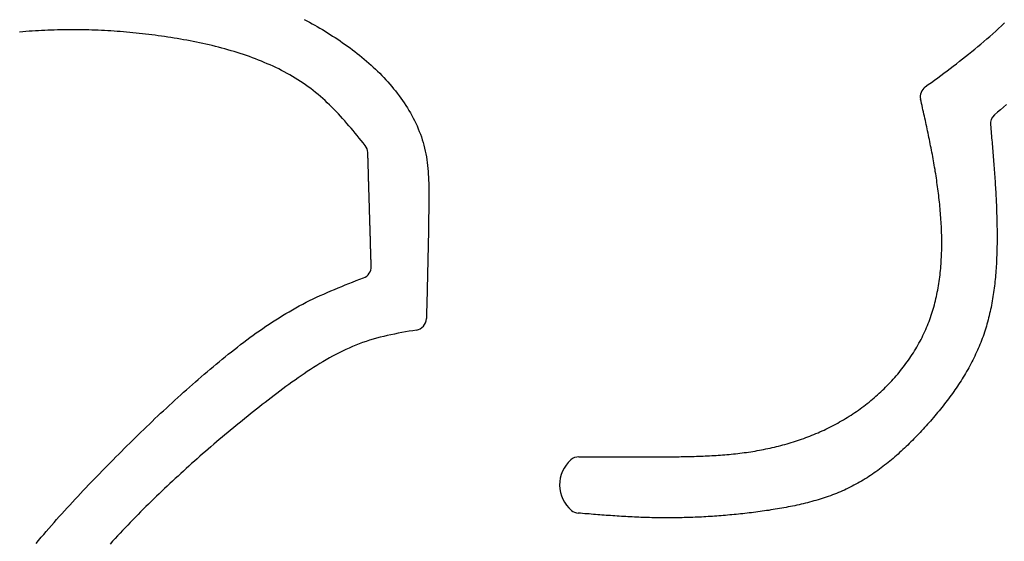
# Model space of a CAD drawing. Extents: x 184 to 349, y -93 to 195.
# Drawn here: x 202 to 227, y 161 to 174 of the extents above; entities that cross this region are included whole.
import ezdxf

# ---------------------------------------------------------------- set-up
doc = ezdxf.new("R2010")
doc.units = 0
doc.layers.get('0').update_dxf_attribs({"linetype": 'CONTINUOUS'})

msp = doc.modelspace()

# ---------------------------------------------------------------- linework, layer by layer
for points in [[(209.298, 173.743, 0), (209.364, 173.708, 0), (209.43, 173.672, 0), (209.496, 173.636, 0), (209.561, 173.599, 0), (209.626, 173.562, 0), (209.691, 173.524, 0), (209.756, 173.486, 0), (209.821, 173.447, 0), (209.885, 173.407, 0), (209.949, 173.367, 0), (210.013, 173.326, 0), (210.076, 173.285, 0), (210.139, 173.243, 0), (210.202, 173.201, 0), (210.264, 173.158, 0), (210.326, 173.114, 0), (210.388, 173.07, 0), (210.449, 173.025, 0), (210.51, 172.98, 0), (210.57, 172.934, 0), (210.63, 172.887, 0), (210.689, 172.84, 0), (210.748, 172.792, 0), (210.806, 172.744, 0), (210.864, 172.695, 0), (210.92, 172.645, 0), (210.977, 172.595, 0), (211.032, 172.544, 0), (211.087, 172.493, 0), (211.141, 172.441, 0), (211.195, 172.388, 0), (211.247, 172.335, 0), (211.299, 172.281, 0), (211.35, 172.226, 0), (211.4, 172.171, 0), (211.45, 172.115, 0), (211.498, 172.058, 0), (211.545, 172.001, 0), (211.592, 171.943, 0), (211.638, 171.885, 0), (211.682, 171.825, 0), (211.726, 171.766, 0), (211.769, 171.705, 0), (211.81, 171.644, 0), (211.851, 171.582, 0), (211.89, 171.519, 0), (211.928, 171.456, 0), (211.966, 171.392, 0), (212.002, 171.328, 0), (212.036, 171.263, 0), (212.07, 171.197, 0), (212.102, 171.13, 0), (212.133, 171.063, 0), (212.163, 170.995, 0), (212.191, 170.926, 0), (212.218, 170.857, 0), (212.243, 170.787, 0), (212.266, 170.717, 0), (212.288, 170.647, 0), (212.308, 170.576, 0), (212.325, 170.504, 0), (212.341, 170.432, 0), (212.356, 170.36, 0), (212.369, 170.288, 0), (212.38, 170.215, 0), (212.39, 170.142, 0), (212.398, 170.068, 0), (212.405, 169.995, 0), (212.412, 169.921, 0), (212.417, 169.847, 0), (212.421, 169.773, 0), (212.424, 169.698, 0), (212.427, 169.624, 0), (212.428, 169.549, 0), (212.429, 169.475, 0), (212.43, 169.4, 0), (212.43, 169.325, 0), (212.43, 169.251, 0), (212.43, 169.176, 0), (212.429, 169.101, 0), (212.428, 169.026, 0), (212.427, 168.952, 0), (212.427, 168.877, 0), (212.426, 168.803, 0), (212.425, 168.728, 0), (212.424, 168.654, 0), (212.423, 168.579, 0), (212.422, 168.505, 0), (212.42, 168.431, 0), (212.419, 168.356, 0), (212.418, 168.282, 0), (212.417, 168.208, 0), (212.415, 168.134, 0), (212.414, 168.06, 0), (212.412, 167.986, 0), (212.411, 167.912, 0), (212.409, 167.838, 0), (212.408, 167.764, 0), (212.406, 167.69, 0), (212.405, 167.616, 0), (212.403, 167.542, 0), (212.401, 167.468, 0), (212.399, 167.395, 0), (212.398, 167.321, 0), (212.396, 167.247, 0), (212.394, 167.173, 0), (212.392, 167.1, 0), (212.39, 167.026, 0), (212.389, 166.952, 0), (212.387, 166.879, 0), (212.385, 166.805, 0), (212.383, 166.732, 0), (212.381, 166.658, 0), (212.379, 166.584, 0), (212.377, 166.511, 0), (212.375, 166.437, 0), (212.373, 166.364, 0), (212.371, 166.29, 0), (212.369, 166.217, 0)], [(224.907, 172.044, 0), (224.986, 172.102, 0), (225.064, 172.16, 0), (225.143, 172.218, 0), (225.222, 172.276, 0), (225.3, 172.334, 0), (225.379, 172.393, 0), (225.457, 172.451, 0), (225.535, 172.51, 0), (225.613, 172.57, 0), (225.691, 172.629, 0), (225.768, 172.689, 0), (225.846, 172.75, 0), (225.923, 172.81, 0), (226, 172.872, 0), (226.076, 172.934, 0), (226.153, 172.996, 0), (226.229, 173.059, 0), (226.305, 173.122, 0), (226.38, 173.186, 0), (226.455, 173.251, 0), (226.53, 173.317, 0), (226.605, 173.383, 0), (226.679, 173.449, 0), (226.752, 173.517, 0), (226.825, 173.585, 0), (226.897, 173.653, 0)], [(210.831, 170.573, 0), (210.78, 170.636, 0), (210.729, 170.698, 0), (210.679, 170.76, 0), (210.628, 170.822, 0), (210.577, 170.884, 0), (210.525, 170.946, 0), (210.474, 171.007, 0), (210.422, 171.068, 0), (210.37, 171.129, 0), (210.317, 171.189, 0), (210.264, 171.248, 0), (210.211, 171.307, 0), (210.157, 171.366, 0), (210.103, 171.423, 0), (210.048, 171.48, 0), (209.992, 171.537, 0), (209.936, 171.592, 0), (209.879, 171.647, 0), (209.822, 171.701, 0), (209.764, 171.753, 0), (209.705, 171.805, 0), (209.645, 171.856, 0), (209.585, 171.906, 0), (209.523, 171.955, 0), (209.461, 172.003, 0), (209.398, 172.049, 0), (209.334, 172.095, 0), (209.27, 172.139, 0), (209.204, 172.183, 0), (209.138, 172.225, 0), (209.072, 172.267, 0), (209.004, 172.307, 0), (208.936, 172.347, 0), (208.867, 172.386, 0), (208.798, 172.423, 0), (208.728, 172.46, 0), (208.657, 172.496, 0), (208.586, 172.531, 0), (208.514, 172.565, 0), (208.441, 172.598, 0), (208.368, 172.63, 0), (208.295, 172.662, 0), (208.221, 172.693, 0), (208.146, 172.722, 0), (208.072, 172.752, 0), (207.996, 172.78, 0), (207.92, 172.807, 0), (207.844, 172.834, 0), (207.768, 172.86, 0), (207.691, 172.885, 0), (207.614, 172.91, 0), (207.536, 172.934, 0), (207.458, 172.957, 0), (207.38, 172.98, 0), (207.302, 173.001, 0), (207.223, 173.023, 0), (207.144, 173.043, 0), (207.065, 173.063, 0), (206.986, 173.083, 0), (206.907, 173.101, 0), (206.827, 173.12, 0), (206.747, 173.137, 0), (206.667, 173.154, 0), (206.588, 173.171, 0), (206.508, 173.187, 0), (206.427, 173.203, 0), (206.347, 173.218, 0), (206.267, 173.232, 0), (206.187, 173.247, 0), (206.107, 173.26, 0), (206.027, 173.274, 0), (205.947, 173.286, 0), (205.867, 173.299, 0), (205.787, 173.311, 0), (205.708, 173.323, 0), (205.628, 173.334, 0), (205.548, 173.345, 0), (205.469, 173.355, 0), (205.389, 173.365, 0), (205.309, 173.375, 0), (205.23, 173.384, 0), (205.151, 173.393, 0), (205.071, 173.401, 0), (204.992, 173.409, 0), (204.913, 173.416, 0), (204.833, 173.424, 0), (204.754, 173.43, 0), (204.675, 173.437, 0), (204.596, 173.443, 0), (204.517, 173.448, 0), (204.437, 173.453, 0), (204.358, 173.458, 0), (204.279, 173.462, 0), (204.2, 173.466, 0), (204.121, 173.47, 0), (204.042, 173.473, 0), (203.963, 173.475, 0), (203.884, 173.478, 0), (203.805, 173.48, 0), (203.726, 173.481, 0), (203.647, 173.482, 0), (203.568, 173.483, 0), (203.489, 173.483, 0), (203.41, 173.483, 0), (203.331, 173.482, 0), (203.252, 173.481, 0), (203.173, 173.48, 0), (203.094, 173.478, 0), (203.015, 173.476, 0), (202.936, 173.473, 0), (202.857, 173.47, 0), (202.777, 173.467, 0), (202.698, 173.463, 0), (202.619, 173.459, 0), (202.54, 173.454, 0), (202.461, 173.449, 0), (202.381, 173.444, 0), (202.302, 173.438, 0), (202.223, 173.432, 0), (202.144, 173.425, 0)], [(216.201, 162.74, 0), (216.256, 162.74, 0), (216.31, 162.74, 0), (216.365, 162.74, 0), (216.42, 162.739, 0), (216.475, 162.739, 0), (216.529, 162.739, 0), (216.584, 162.739, 0), (216.639, 162.739, 0), (216.694, 162.739, 0), (216.748, 162.738, 0), (216.803, 162.738, 0), (216.858, 162.738, 0), (216.912, 162.738, 0), (216.967, 162.738, 0), (217.022, 162.738, 0), (217.077, 162.738, 0), (217.131, 162.737, 0), (217.186, 162.737, 0), (217.241, 162.737, 0), (217.296, 162.737, 0), (217.35, 162.737, 0), (217.405, 162.737, 0), (217.46, 162.737, 0), (217.515, 162.737, 0), (217.569, 162.737, 0), (217.624, 162.737, 0), (217.679, 162.737, 0), (217.734, 162.738, 0), (217.789, 162.738, 0), (217.843, 162.738, 0), (217.898, 162.738, 0), (217.953, 162.738, 0), (218.008, 162.738, 0), (218.063, 162.739, 0), (218.117, 162.739, 0), (218.172, 162.739, 0), (218.227, 162.74, 0), (218.282, 162.74, 0), (218.337, 162.74, 0), (218.391, 162.741, 0), (218.446, 162.741, 0), (218.501, 162.742, 0), (218.556, 162.742, 0), (218.611, 162.743, 0), (218.666, 162.744, 0), (218.72, 162.744, 0), (218.775, 162.745, 0), (218.83, 162.746, 0), (218.885, 162.747, 0), (218.94, 162.748, 0), (218.995, 162.749, 0), (219.049, 162.751, 0), (219.104, 162.752, 0), (219.159, 162.754, 0), (219.214, 162.756, 0), (219.269, 162.758, 0), (219.323, 162.76, 0), (219.378, 162.762, 0), (219.433, 162.765, 0), (219.487, 162.768, 0), (219.542, 162.771, 0), (219.597, 162.774, 0), (219.652, 162.777, 0), (219.706, 162.781, 0), (219.761, 162.785, 0), (219.815, 162.789, 0), (219.87, 162.793, 0), (219.925, 162.798, 0), (219.979, 162.803, 0), (220.034, 162.808, 0), (220.088, 162.814, 0), (220.143, 162.819, 0), (220.197, 162.826, 0), (220.251, 162.832, 0), (220.306, 162.839, 0), (220.36, 162.846, 0), (220.414, 162.853, 0), (220.469, 162.861, 0), (220.523, 162.87, 0), (220.577, 162.878, 0), (220.631, 162.887, 0), (220.685, 162.896, 0), (220.739, 162.906, 0), (220.793, 162.916, 0), (220.847, 162.927, 0), (220.901, 162.938, 0), (220.955, 162.949, 0), (221.009, 162.961, 0), (221.062, 162.973, 0), (221.116, 162.985, 0), (221.17, 162.998, 0), (221.223, 163.011, 0), (221.276, 163.025, 0), (221.329, 163.039, 0), (221.382, 163.054, 0), (221.435, 163.069, 0), (221.488, 163.084, 0), (221.541, 163.1, 0), (221.593, 163.116, 0), (221.646, 163.133, 0), (221.698, 163.15, 0), (221.75, 163.168, 0), (221.802, 163.186, 0), (221.854, 163.204, 0), (221.906, 163.223, 0), (221.958, 163.242, 0), (222.009, 163.262, 0), (222.06, 163.283, 0), (222.111, 163.303, 0), (222.162, 163.325, 0), (222.213, 163.346, 0), (222.263, 163.369, 0), (222.314, 163.391, 0), (222.364, 163.414, 0), (222.414, 163.438, 0), (222.464, 163.462, 0), (222.513, 163.487, 0), (222.562, 163.512, 0), (222.611, 163.537, 0), (222.66, 163.563, 0), (222.709, 163.59, 0), (222.757, 163.617, 0), (222.806, 163.645, 0), (222.853, 163.673, 0), (222.901, 163.702, 0), (222.949, 163.731, 0), (222.996, 163.76, 0), (223.043, 163.791, 0), (223.089, 163.821, 0), (223.135, 163.852, 0), (223.182, 163.884, 0), (223.227, 163.916, 0), (223.273, 163.949, 0), (223.318, 163.982, 0), (223.363, 164.016, 0), (223.407, 164.05, 0), (223.451, 164.084, 0), (223.495, 164.119, 0), (223.538, 164.155, 0), (223.582, 164.191, 0), (223.624, 164.227, 0), (223.667, 164.264, 0), (223.709, 164.301, 0), (223.75, 164.339, 0), (223.791, 164.377, 0), (223.832, 164.416, 0), (223.872, 164.455, 0), (223.912, 164.494, 0), (223.952, 164.534, 0), (223.991, 164.574, 0), (224.029, 164.614, 0), (224.068, 164.655, 0), (224.105, 164.697, 0), (224.143, 164.738, 0), (224.179, 164.781, 0), (224.216, 164.823, 0), (224.251, 164.866, 0), (224.287, 164.909, 0), (224.321, 164.953, 0), (224.356, 164.997, 0), (224.39, 165.041, 0), (224.423, 165.086, 0), (224.455, 165.131, 0), (224.488, 165.176, 0), (224.519, 165.222, 0), (224.55, 165.268, 0), (224.581, 165.314, 0), (224.611, 165.36, 0), (224.64, 165.407, 0), (224.669, 165.455, 0), (224.697, 165.502, 0), (224.724, 165.55, 0), (224.751, 165.598, 0), (224.777, 165.647, 0), (224.803, 165.695, 0), (224.828, 165.744, 0), (224.852, 165.793, 0), (224.876, 165.843, 0), (224.899, 165.893, 0), (224.922, 165.943, 0), (224.943, 165.993, 0), (224.964, 166.044, 0), (224.985, 166.094, 0), (225.004, 166.145, 0), (225.023, 166.197, 0), (225.042, 166.248, 0), (225.059, 166.3, 0), (225.076, 166.352, 0), (225.093, 166.404, 0), (225.108, 166.456, 0), (225.123, 166.509, 0), (225.138, 166.562, 0), (225.152, 166.615, 0), (225.165, 166.668, 0), (225.178, 166.721, 0), (225.19, 166.774, 0), (225.201, 166.828, 0), (225.212, 166.882, 0), (225.223, 166.936, 0), (225.233, 166.99, 0), (225.242, 167.044, 0), (225.251, 167.098, 0), (225.259, 167.153, 0), (225.266, 167.207, 0), (225.274, 167.262, 0), (225.28, 167.317, 0), (225.286, 167.372, 0), (225.292, 167.427, 0), (225.297, 167.482, 0), (225.302, 167.537, 0), (225.306, 167.592, 0), (225.31, 167.648, 0), (225.313, 167.703, 0), (225.316, 167.759, 0), (225.318, 167.814, 0), (225.32, 167.87, 0), (225.322, 167.925, 0), (225.323, 167.981, 0), (225.324, 168.037, 0), (225.324, 168.093, 0), (225.324, 168.148, 0), (225.324, 168.204, 0), (225.323, 168.26, 0), (225.322, 168.316, 0), (225.32, 168.372, 0), (225.319, 168.427, 0), (225.316, 168.483, 0), (225.314, 168.539, 0), (225.311, 168.595, 0), (225.308, 168.651, 0), (225.304, 168.706, 0), (225.3, 168.762, 0), (225.296, 168.818, 0), (225.292, 168.873, 0), (225.287, 168.929, 0), (225.282, 168.984, 0), (225.277, 169.039, 0), (225.272, 169.095, 0), (225.266, 169.15, 0), (225.26, 169.205, 0), (225.254, 169.26, 0), (225.247, 169.315, 0), (225.241, 169.37, 0), (225.234, 169.425, 0), (225.227, 169.48, 0), (225.219, 169.534, 0), (225.212, 169.589, 0), (225.204, 169.644, 0), (225.196, 169.698, 0), (225.188, 169.752, 0), (225.18, 169.807, 0), (225.171, 169.861, 0), (225.162, 169.915, 0), (225.154, 169.97, 0), (225.144, 170.024, 0), (225.135, 170.078, 0), (225.126, 170.132, 0), (225.116, 170.186, 0), (225.107, 170.24, 0), (225.097, 170.294, 0), (225.087, 170.347, 0), (225.077, 170.401, 0), (225.066, 170.455, 0), (225.056, 170.509, 0), (225.045, 170.562, 0), (225.035, 170.616, 0), (225.024, 170.67, 0), (225.013, 170.723, 0), (225.002, 170.777, 0), (224.991, 170.83, 0), (224.98, 170.884, 0), (224.969, 170.937, 0), (224.957, 170.99, 0), (224.946, 171.044, 0), (224.934, 171.097, 0), (224.923, 171.15, 0), (224.911, 171.204, 0), (224.899, 171.257, 0), (224.888, 171.31, 0), (224.876, 171.363, 0), (224.864, 171.417, 0), (224.852, 171.47, 0), (224.84, 171.523, 0), (224.828, 171.576, 0), (224.816, 171.629, 0), (224.804, 171.683, 0), (224.792, 171.736, 0)], [(226.948, 171.605, 0), (226.873, 171.539, 0), (226.798, 171.472, 0), (226.723, 171.406, 0), (226.649, 171.339, 0)], [(226.549, 171.088, 0), (226.554, 171.034, 0), (226.559, 170.98, 0), (226.564, 170.926, 0), (226.569, 170.872, 0), (226.573, 170.818, 0), (226.578, 170.764, 0), (226.583, 170.71, 0), (226.588, 170.656, 0), (226.592, 170.602, 0), (226.597, 170.547, 0), (226.601, 170.493, 0), (226.606, 170.439, 0), (226.611, 170.385, 0), (226.615, 170.331, 0), (226.619, 170.277, 0), (226.624, 170.223, 0), (226.628, 170.168, 0), (226.632, 170.114, 0), (226.636, 170.06, 0), (226.64, 170.006, 0), (226.644, 169.951, 0), (226.648, 169.897, 0), (226.652, 169.843, 0), (226.656, 169.788, 0), (226.66, 169.734, 0), (226.663, 169.68, 0), (226.667, 169.625, 0), (226.67, 169.571, 0), (226.673, 169.516, 0), (226.676, 169.462, 0), (226.68, 169.407, 0), (226.683, 169.353, 0), (226.685, 169.298, 0), (226.688, 169.243, 0), (226.691, 169.189, 0), (226.693, 169.134, 0), (226.696, 169.079, 0), (226.698, 169.024, 0), (226.7, 168.97, 0), (226.702, 168.915, 0), (226.704, 168.86, 0), (226.706, 168.805, 0), (226.707, 168.75, 0), (226.709, 168.695, 0), (226.71, 168.64, 0), (226.711, 168.585, 0), (226.712, 168.529, 0), (226.713, 168.474, 0), (226.713, 168.419, 0), (226.714, 168.364, 0), (226.714, 168.308, 0), (226.714, 168.253, 0), (226.714, 168.198, 0), (226.713, 168.142, 0), (226.713, 168.087, 0), (226.712, 168.032, 0), (226.711, 167.976, 0), (226.71, 167.921, 0), (226.708, 167.866, 0), (226.706, 167.811, 0), (226.704, 167.755, 0), (226.702, 167.7, 0), (226.699, 167.645, 0), (226.696, 167.59, 0), (226.693, 167.534, 0), (226.689, 167.479, 0), (226.685, 167.424, 0), (226.681, 167.369, 0), (226.676, 167.314, 0), (226.671, 167.26, 0), (226.666, 167.205, 0), (226.661, 167.15, 0), (226.655, 167.095, 0), (226.648, 167.041, 0), (226.641, 166.987, 0), (226.634, 166.932, 0), (226.627, 166.878, 0), (226.619, 166.824, 0), (226.61, 166.77, 0), (226.602, 166.716, 0), (226.592, 166.662, 0), (226.583, 166.608, 0), (226.573, 166.555, 0), (226.562, 166.501, 0), (226.551, 166.448, 0), (226.54, 166.395, 0), (226.528, 166.342, 0), (226.515, 166.289, 0), (226.502, 166.237, 0), (226.489, 166.184, 0), (226.475, 166.132, 0), (226.46, 166.08, 0), (226.445, 166.028, 0), (226.43, 165.976, 0), (226.413, 165.924, 0), (226.397, 165.873, 0), (226.379, 165.822, 0), (226.362, 165.771, 0), (226.343, 165.72, 0), (226.324, 165.669, 0), (226.305, 165.619, 0), (226.285, 165.569, 0), (226.264, 165.519, 0), (226.243, 165.469, 0), (226.221, 165.42, 0), (226.199, 165.37, 0), (226.176, 165.321, 0), (226.153, 165.272, 0), (226.129, 165.223, 0), (226.105, 165.175, 0), (226.08, 165.127, 0), (226.055, 165.078, 0), (226.029, 165.031, 0), (226.003, 164.983, 0), (225.977, 164.935, 0), (225.949, 164.888, 0), (225.922, 164.841, 0), (225.894, 164.794, 0), (225.866, 164.747, 0), (225.837, 164.701, 0), (225.808, 164.654, 0), (225.778, 164.608, 0), (225.748, 164.562, 0), (225.717, 164.517, 0), (225.687, 164.471, 0), (225.656, 164.426, 0), (225.624, 164.381, 0), (225.592, 164.336, 0), (225.56, 164.291, 0), (225.527, 164.246, 0), (225.494, 164.202, 0), (225.461, 164.158, 0), (225.428, 164.114, 0), (225.394, 164.07, 0), (225.36, 164.026, 0), (225.325, 163.983, 0), (225.29, 163.94, 0), (225.255, 163.897, 0), (225.22, 163.854, 0), (225.185, 163.811, 0), (225.149, 163.769, 0), (225.113, 163.726, 0), (225.076, 163.684, 0), (225.04, 163.642, 0), (225.003, 163.6, 0), (224.966, 163.559, 0), (224.929, 163.518, 0), (224.891, 163.476, 0), (224.854, 163.435, 0), (224.816, 163.395, 0), (224.778, 163.354, 0), (224.74, 163.313, 0), (224.701, 163.273, 0), (224.663, 163.233, 0), (224.624, 163.194, 0), (224.585, 163.154, 0), (224.546, 163.115, 0), (224.507, 163.076, 0), (224.467, 163.037, 0), (224.427, 162.999, 0), (224.387, 162.96, 0), (224.347, 162.923, 0), (224.306, 162.885, 0), (224.265, 162.848, 0), (224.225, 162.811, 0), (224.183, 162.774, 0), (224.142, 162.738, 0), (224.1, 162.702, 0), (224.058, 162.667, 0), (224.016, 162.632, 0), (223.974, 162.597, 0), (223.931, 162.563, 0), (223.888, 162.529, 0), (223.845, 162.495, 0), (223.802, 162.462, 0), (223.758, 162.43, 0), (223.714, 162.398, 0), (223.67, 162.366, 0), (223.625, 162.335, 0), (223.58, 162.304, 0), (223.535, 162.274, 0), (223.49, 162.244, 0), (223.445, 162.215, 0), (223.399, 162.186, 0), (223.352, 162.158, 0), (223.306, 162.13, 0), (223.259, 162.103, 0), (223.212, 162.076, 0), (223.165, 162.05, 0), (223.117, 162.025, 0), (223.069, 162, 0), (223.021, 161.976, 0), (222.973, 161.952, 0), (222.924, 161.929, 0), (222.875, 161.906, 0), (222.825, 161.884, 0), (222.776, 161.863, 0), (222.726, 161.842, 0), (222.675, 161.822, 0), (222.625, 161.802, 0), (222.574, 161.783, 0), (222.523, 161.764, 0), (222.472, 161.745, 0), (222.421, 161.728, 0), (222.369, 161.71, 0), (222.317, 161.693, 0), (222.265, 161.677, 0), (222.213, 161.661, 0), (222.161, 161.645, 0), (222.108, 161.63, 0), (222.056, 161.616, 0), (222.003, 161.601, 0), (221.95, 161.587, 0), (221.896, 161.574, 0), (221.843, 161.561, 0), (221.79, 161.548, 0), (221.736, 161.536, 0), (221.682, 161.524, 0), (221.628, 161.512, 0), (221.575, 161.501, 0), (221.52, 161.49, 0), (221.466, 161.479, 0), (221.412, 161.469, 0), (221.358, 161.459, 0), (221.303, 161.449, 0), (221.249, 161.439, 0), (221.194, 161.43, 0), (221.14, 161.421, 0), (221.085, 161.412, 0), (221.031, 161.404, 0), (220.976, 161.395, 0), (220.921, 161.387, 0), (220.867, 161.379, 0), (220.812, 161.372, 0), (220.757, 161.364, 0), (220.702, 161.357, 0), (220.648, 161.35, 0), (220.593, 161.343, 0), (220.538, 161.336, 0), (220.484, 161.33, 0), (220.429, 161.323, 0), (220.374, 161.317, 0), (220.32, 161.311, 0), (220.265, 161.305, 0), (220.211, 161.299, 0), (220.156, 161.294, 0), (220.102, 161.288, 0), (220.047, 161.283, 0), (219.993, 161.278, 0), (219.938, 161.273, 0), (219.884, 161.268, 0), (219.829, 161.264, 0), (219.775, 161.259, 0), (219.72, 161.255, 0), (219.666, 161.251, 0), (219.611, 161.247, 0), (219.557, 161.243, 0), (219.502, 161.24, 0), (219.448, 161.237, 0), (219.394, 161.233, 0), (219.339, 161.23, 0), (219.285, 161.227, 0), (219.23, 161.225, 0), (219.176, 161.222, 0), (219.122, 161.22, 0), (219.067, 161.218, 0), (219.013, 161.216, 0), (218.959, 161.214, 0), (218.904, 161.212, 0), (218.85, 161.211, 0), (218.795, 161.21, 0), (218.741, 161.209, 0), (218.687, 161.208, 0), (218.632, 161.207, 0), (218.578, 161.206, 0), (218.524, 161.206, 0), (218.469, 161.206, 0), (218.415, 161.206, 0), (218.361, 161.206, 0), (218.306, 161.206, 0), (218.252, 161.207, 0), (218.198, 161.207, 0), (218.143, 161.208, 0), (218.089, 161.209, 0), (218.035, 161.21, 0), (217.98, 161.212, 0), (217.926, 161.213, 0), (217.871, 161.215, 0), (217.817, 161.217, 0), (217.763, 161.219, 0), (217.708, 161.221, 0), (217.654, 161.223, 0), (217.6, 161.226, 0), (217.545, 161.228, 0), (217.491, 161.231, 0), (217.436, 161.234, 0), (217.382, 161.237, 0), (217.328, 161.24, 0), (217.273, 161.243, 0), (217.219, 161.247, 0), (217.164, 161.25, 0), (217.11, 161.254, 0), (217.056, 161.257, 0), (217.001, 161.261, 0), (216.947, 161.265, 0), (216.892, 161.269, 0), (216.838, 161.273, 0), (216.783, 161.277, 0), (216.729, 161.281, 0), (216.675, 161.285, 0), (216.62, 161.29, 0), (216.566, 161.294, 0), (216.511, 161.298, 0), (216.457, 161.303, 0), (216.403, 161.307, 0), (216.348, 161.311, 0), (216.294, 161.316, 0), (216.239, 161.32, 0), (216.185, 161.325, 0)], [(210.982, 167.532, 0), (210.981, 167.555, 0), (210.98, 167.577, 0), (210.98, 167.6, 0), (210.979, 167.622, 0), (210.978, 167.645, 0), (210.978, 167.667, 0), (210.977, 167.69, 0), (210.976, 167.712, 0), (210.976, 167.735, 0), (210.975, 167.757, 0), (210.974, 167.78, 0), (210.974, 167.803, 0), (210.973, 167.825, 0), (210.972, 167.848, 0), (210.972, 167.87, 0), (210.971, 167.893, 0), (210.97, 167.915, 0), (210.97, 167.938, 0), (210.969, 167.96, 0), (210.968, 167.983, 0), (210.968, 168.005, 0), (210.967, 168.028, 0), (210.966, 168.05, 0), (210.966, 168.073, 0), (210.965, 168.095, 0), (210.964, 168.118, 0), (210.964, 168.14, 0), (210.963, 168.163, 0), (210.962, 168.186, 0), (210.962, 168.208, 0), (210.961, 168.231, 0), (210.96, 168.253, 0), (210.96, 168.276, 0), (210.959, 168.298, 0), (210.958, 168.321, 0), (210.958, 168.343, 0), (210.957, 168.366, 0), (210.956, 168.388, 0), (210.956, 168.411, 0), (210.955, 168.433, 0), (210.954, 168.456, 0), (210.954, 168.478, 0), (210.953, 168.501, 0), (210.952, 168.523, 0), (210.952, 168.546, 0), (210.951, 168.569, 0), (210.95, 168.591, 0), (210.95, 168.614, 0), (210.949, 168.636, 0), (210.948, 168.659, 0), (210.948, 168.681, 0), (210.947, 168.704, 0), (210.946, 168.726, 0), (210.946, 168.749, 0), (210.945, 168.771, 0), (210.944, 168.794, 0), (210.944, 168.816, 0), (210.943, 168.839, 0), (210.942, 168.861, 0), (210.942, 168.884, 0), (210.941, 168.906, 0), (210.94, 168.929, 0), (210.94, 168.952, 0), (210.939, 168.974, 0), (210.938, 168.997, 0), (210.938, 169.019, 0), (210.937, 169.042, 0), (210.936, 169.064, 0), (210.936, 169.087, 0), (210.935, 169.109, 0), (210.934, 169.132, 0), (210.934, 169.154, 0), (210.933, 169.177, 0), (210.932, 169.199, 0), (210.932, 169.222, 0), (210.931, 169.244, 0), (210.93, 169.267, 0), (210.93, 169.289, 0), (210.929, 169.312, 0), (210.928, 169.335, 0), (210.928, 169.357, 0), (210.927, 169.38, 0), (210.926, 169.402, 0), (210.926, 169.425, 0), (210.925, 169.447, 0), (210.924, 169.47, 0), (210.924, 169.492, 0), (210.923, 169.515, 0), (210.922, 169.537, 0), (210.922, 169.56, 0), (210.921, 169.582, 0), (210.92, 169.605, 0), (210.92, 169.627, 0), (210.919, 169.65, 0), (210.918, 169.672, 0), (210.918, 169.695, 0), (210.917, 169.718, 0), (210.916, 169.74, 0), (210.916, 169.763, 0), (210.915, 169.785, 0), (210.914, 169.808, 0), (210.914, 169.83, 0), (210.913, 169.853, 0), (210.912, 169.875, 0), (210.912, 169.898, 0), (210.911, 169.92, 0), (210.91, 169.943, 0), (210.91, 169.965, 0), (210.909, 169.988, 0), (210.908, 170.01, 0), (210.908, 170.033, 0), (210.907, 170.055, 0), (210.906, 170.078, 0), (210.906, 170.101, 0), (210.905, 170.123, 0), (210.904, 170.146, 0), (210.904, 170.168, 0), (210.903, 170.191, 0), (210.902, 170.213, 0), (210.902, 170.236, 0), (210.901, 170.258, 0), (210.9, 170.281, 0), (210.9, 170.303, 0), (210.899, 170.326, 0), (210.898, 170.348, 0), (210.898, 170.371, 0), (210.897, 170.393, 0)], [(202.559, 160.565, 0), (202.622, 160.64, 0), (202.686, 160.716, 0), (202.75, 160.791, 0), (202.814, 160.866, 0), (202.879, 160.94, 0), (202.943, 161.015, 0), (203.009, 161.089, 0), (203.074, 161.163, 0), (203.14, 161.236, 0), (203.206, 161.31, 0), (203.272, 161.383, 0), (203.338, 161.456, 0), (203.405, 161.529, 0), (203.472, 161.601, 0), (203.539, 161.674, 0), (203.607, 161.746, 0), (203.674, 161.818, 0), (203.742, 161.89, 0), (203.81, 161.961, 0), (203.878, 162.033, 0), (203.946, 162.104, 0), (204.015, 162.175, 0), (204.083, 162.246, 0), (204.152, 162.317, 0), (204.221, 162.388, 0), (204.289, 162.458, 0), (204.358, 162.529, 0), (204.427, 162.599, 0), (204.496, 162.669, 0), (204.566, 162.739, 0), (204.635, 162.809, 0), (204.704, 162.878, 0), (204.774, 162.948, 0), (204.843, 163.017, 0), (204.913, 163.086, 0), (204.983, 163.155, 0), (205.053, 163.224, 0), (205.123, 163.293, 0), (205.193, 163.361, 0), (205.264, 163.429, 0), (205.334, 163.497, 0), (205.405, 163.565, 0), (205.476, 163.633, 0), (205.547, 163.701, 0), (205.618, 163.768, 0), (205.689, 163.835, 0), (205.761, 163.902, 0), (205.833, 163.969, 0), (205.904, 164.035, 0), (205.976, 164.102, 0), (206.049, 164.168, 0), (206.121, 164.234, 0), (206.194, 164.3, 0), (206.267, 164.365, 0), (206.34, 164.43, 0), (206.413, 164.495, 0), (206.487, 164.56, 0), (206.561, 164.625, 0), (206.635, 164.689, 0), (206.709, 164.753, 0), (206.783, 164.817, 0), (206.858, 164.881, 0), (206.933, 164.944, 0), (207.009, 165.007, 0), (207.084, 165.07, 0), (207.16, 165.133, 0), (207.236, 165.195, 0), (207.312, 165.258, 0), (207.389, 165.319, 0), (207.466, 165.381, 0), (207.543, 165.442, 0), (207.621, 165.503, 0), (207.699, 165.563, 0), (207.777, 165.623, 0), (207.856, 165.682, 0), (207.935, 165.741, 0), (208.014, 165.799, 0), (208.094, 165.856, 0), (208.175, 165.913, 0), (208.255, 165.97, 0), (208.336, 166.025, 0), (208.418, 166.08, 0), (208.5, 166.134, 0), (208.582, 166.187, 0), (208.665, 166.24, 0), (208.748, 166.292, 0), (208.832, 166.342, 0), (208.916, 166.392, 0), (209.001, 166.441, 0), (209.087, 166.489, 0), (209.172, 166.536, 0), (209.259, 166.582, 0), (209.346, 166.627, 0), (209.433, 166.67, 0), (209.521, 166.713, 0), (209.61, 166.755, 0), (209.699, 166.796, 0), (209.788, 166.836, 0), (209.878, 166.876, 0), (209.968, 166.915, 0), (210.058, 166.953, 0), (210.149, 166.991, 0), (210.24, 167.028, 0), (210.331, 167.065, 0), (210.422, 167.101, 0), (210.514, 167.137, 0), (210.605, 167.172, 0), (210.697, 167.208, 0), (210.789, 167.243, 0)], [(212.117, 165.929, 0), (212.025, 165.914, 0), (211.933, 165.898, 0), (211.841, 165.882, 0), (211.75, 165.865, 0), (211.658, 165.848, 0), (211.567, 165.83, 0), (211.476, 165.811, 0), (211.386, 165.791, 0), (211.296, 165.77, 0), (211.206, 165.747, 0), (211.117, 165.724, 0), (211.029, 165.698, 0), (210.941, 165.672, 0), (210.853, 165.643, 0), (210.767, 165.613, 0), (210.68, 165.582, 0), (210.595, 165.548, 0), (210.51, 165.513, 0), (210.425, 165.476, 0), (210.342, 165.438, 0), (210.258, 165.399, 0), (210.176, 165.358, 0), (210.093, 165.315, 0), (210.012, 165.272, 0), (209.931, 165.227, 0), (209.85, 165.181, 0), (209.77, 165.134, 0), (209.69, 165.086, 0), (209.611, 165.037, 0), (209.532, 164.987, 0), (209.453, 164.936, 0), (209.375, 164.884, 0), (209.297, 164.832, 0), (209.22, 164.779, 0), (209.143, 164.725, 0), (209.067, 164.671, 0), (208.99, 164.616, 0), (208.914, 164.561, 0), (208.839, 164.506, 0), (208.763, 164.45, 0), (208.688, 164.394, 0), (208.613, 164.337, 0), (208.539, 164.281, 0), (208.464, 164.224, 0), (208.39, 164.167, 0), (208.317, 164.11, 0), (208.243, 164.053, 0), (208.17, 163.996, 0), (208.096, 163.939, 0), (208.023, 163.881, 0), (207.951, 163.823, 0), (207.878, 163.765, 0), (207.806, 163.707, 0), (207.734, 163.649, 0), (207.662, 163.591, 0), (207.59, 163.532, 0), (207.519, 163.473, 0), (207.448, 163.414, 0), (207.377, 163.355, 0), (207.306, 163.296, 0), (207.235, 163.236, 0), (207.164, 163.177, 0), (207.094, 163.117, 0), (207.024, 163.057, 0), (206.954, 162.996, 0), (206.884, 162.936, 0), (206.814, 162.875, 0), (206.745, 162.815, 0), (206.675, 162.754, 0), (206.606, 162.692, 0), (206.537, 162.631, 0), (206.468, 162.569, 0), (206.399, 162.507, 0), (206.331, 162.445, 0), (206.262, 162.383, 0), (206.194, 162.321, 0), (206.126, 162.258, 0), (206.058, 162.195, 0), (205.99, 162.132, 0), (205.922, 162.069, 0), (205.854, 162.005, 0), (205.786, 161.941, 0), (205.719, 161.878, 0), (205.652, 161.813, 0), (205.585, 161.749, 0), (205.518, 161.684, 0), (205.451, 161.619, 0), (205.385, 161.554, 0), (205.318, 161.489, 0), (205.252, 161.423, 0), (205.186, 161.357, 0), (205.121, 161.291, 0), (205.055, 161.225, 0), (204.99, 161.158, 0), (204.925, 161.091, 0), (204.861, 161.024, 0), (204.796, 160.957, 0), (204.732, 160.889, 0), (204.668, 160.821, 0), (204.605, 160.753, 0), (204.542, 160.685, 0), (204.479, 160.616, 0), (204.416, 160.547, 0)]]:
    msp.add_polyline3d(points)
for centre, radius, start, end in [((225.084, 171.802), 0.3, 126.1958, 192.8319), ((226.848, 171.115), 0.3, 131.6668, 185.139), ((210.597, 170.385), 0.3, 1.6953, 38.9003), ((210.682, 167.523), 0.3, 290.9341, 1.6953), ((212.069, 166.225), 0.3, 279.2441, 358.4242), ((216.557, 162.036), 0.839, 131.4688, 229.8906), ((216.2, 162.44), 0.3, 89.776, 131.4688), ((216.209, 161.624), 0.3, 229.8906, 265.2782)]:
    msp.add_arc(centre, radius, start, end)

doc.saveas('drawing.dxf')
